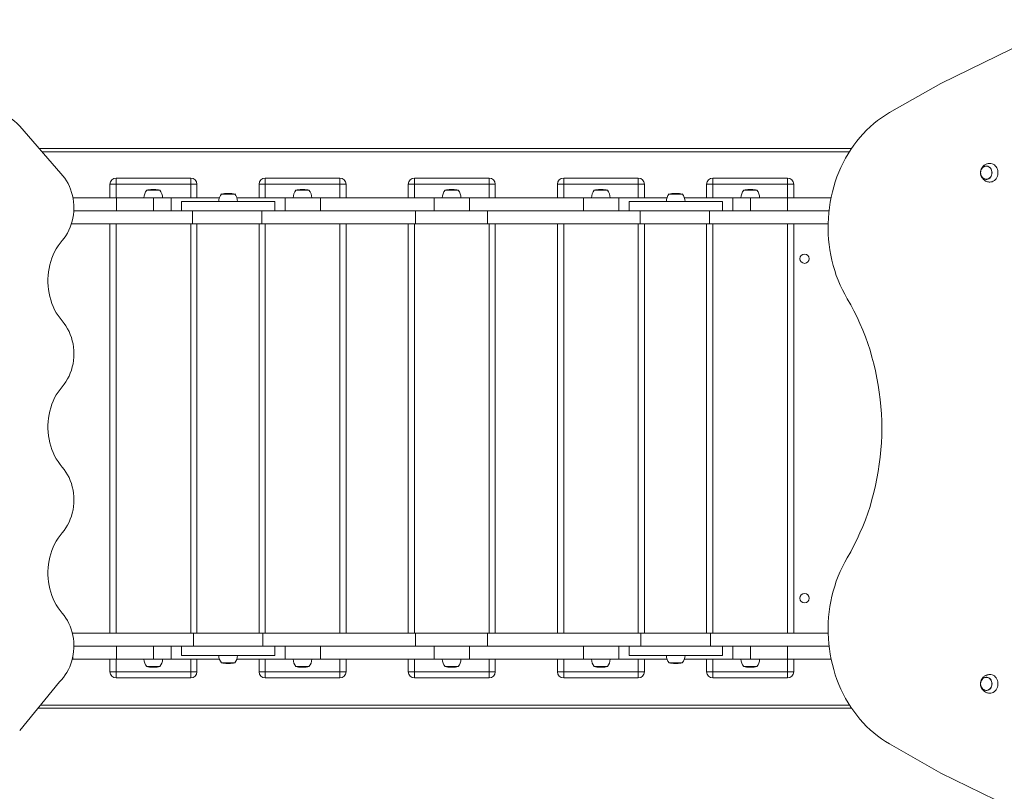
# Model space of a CAD drawing. Units: millimetres. Extents: x 1004 to 10904, y 1288 to 10788.
# Drawn here: x 3499 to 5083, y 5064 to 6305 of the extents above; entities that cross this region are included whole.
import ezdxf

# ---------------------------------------------------------------- set-up
doc = ezdxf.new("R2010")
doc.units = ezdxf.units.MM
doc.layers.add('DiKom', color=7, linetype='Continuous')

msp = doc.modelspace()

# ---------------------------------------------------------------- linework, layer by layer
at = {"layer": 'DiKom', "color": 7, "linetype": 'Continuous', "lineweight": 15}
for p, q in [((4981.2, 6203), (5191.5, 6305.4)), ((4898.6, 6155.9), (4981.2, 6203)), ((3565.5, 6058.1), (3499.1, 6134.1)), ((3530.6, 6098), (4837.1, 6098)), ((4833.8, 6093), (3535, 6093)), ((3654.2, 6040.7), (3644.2, 6040.7)), ((3644.2, 6019), (3644.2, 6040.7)), ((3654.2, 6050.7), (3654.2, 6040.7)), ((3654.2, 6050.7), (3774.2, 6050.7)), ((3774.2, 6040.7), (3654.2, 6040.7)), ((3654.2, 6040.7), (3654.2, 6019)), ((3774.2, 6040.7), (3774.2, 6050.7)), ((3784.2, 6040.7), (3774.2, 6040.7)), ((3774.2, 6019), (3774.2, 6040.7)), ((3784.2, 6040.7), (3784.2, 6019)), ((3894.2, 6040.7), (3884.2, 6040.7)), ((3884.2, 6019), (3884.2, 6040.7)), ((3894.2, 6050.7), (3894.2, 6040.7)), ((3894.2, 6050.7), (4014.2, 6050.7)), ((4014.2, 6040.7), (3894.2, 6040.7)), ((3894.2, 6040.7), (3894.2, 6019)), ((4014.2, 6040.7), (4014.2, 6050.7)), ((4024.2, 6040.7), (4014.2, 6040.7)), ((4014.2, 6019), (4014.2, 6040.7)), ((4024.2, 6040.7), (4024.2, 6019)), ((4134.2, 6040.7), (4124.2, 6040.7)), ((4124.2, 6019), (4124.2, 6040.7)), ((4134.2, 6050.7), (4134.2, 6040.7)), ((4134.2, 6050.7), (4254.2, 6050.7)), ((4254.2, 6040.7), (4134.2, 6040.7)), ((4134.2, 6040.7), (4134.2, 6019)), ((4254.2, 6040.7), (4254.2, 6050.7)), ((4264.2, 6040.7), (4254.2, 6040.7)), ((4254.2, 6019), (4254.2, 6040.7)), ((4264.2, 6040.7), (4264.2, 6019)), ((4374.2, 6040.7), (4364.2, 6040.7)), ((4364.2, 6019), (4364.2, 6040.7)), ((4374.2, 6050.7), (4374.2, 6040.7)), ((4374.2, 6050.7), (4494.2, 6050.7)), ((4494.2, 6040.7), (4374.2, 6040.7)), ((4374.2, 6040.7), (4374.2, 6019)), ((4494.2, 6040.7), (4494.2, 6050.7)), ((4504.2, 6040.7), (4494.2, 6040.7)), ((4494.2, 6019), (4494.2, 6040.7)), ((4504.2, 6040.7), (4504.2, 6019)), ((4614.2, 6040.7), (4604.2, 6040.7)), ((4604.2, 6019), (4604.2, 6040.7)), ((4614.2, 6050.7), (4614.2, 6040.7)), ((4614.2, 6050.7), (4734.2, 6050.7)), ((4734.2, 6040.7), (4614.2, 6040.7)), ((4614.2, 6040.7), (4614.2, 6019)), ((4734.2, 6040.7), (4734.2, 6050.7)), ((4744.2, 6040.7), (4734.2, 6040.7)), ((4734.2, 6019), (4734.2, 6040.7)), ((4744.2, 6040.7), (4744.2, 6019)), ((3654.7, 6019), (3584.9, 6019)), ((3654.7, 6019), (3654.7, 5998)), ((3654.7, 6019), (3714.5, 6019)), ((3703.2, 6031), (3714.1, 6031)), ((3715.5, 6032.1), (3712.5, 6032.1)), ((3714.1, 6031), (3724.8, 6031)), ((3714.5, 5998), (3714.5, 6019)), ((3714.5, 6019), (3742.9, 6019)), ((3742.9, 6019), (3742.9, 5998)), ((3742.9, 6019), (3820.5, 6019)), ((3823.7, 6025), (3837, 6025)), ((3835.9, 6026.1), (3833, 6026.1)), ((3837, 6025), (3845.3, 6025)), ((3848.4, 6019), (3926.1, 6019)), ((3926.1, 6019), (3926.1, 5998)), ((3926.1, 6019), (3982.9, 6019)), ((3943.2, 6031), (3954.1, 6031)), ((3955.5, 6032.1), (3952.5, 6032.1)), ((3954.1, 6031), (3964.8, 6031)), ((3982.9, 6019), (3982.9, 5998)), ((3982.9, 6019), (4166.1, 6019)), ((4166.1, 6019), (4166.1, 5998)), ((4166.1, 6019), (4222.9, 6019)), ((4183.2, 6031), (4194.1, 6031)), ((4195.5, 6032.1), (4192.5, 6032.1)), ((4194.1, 6031), (4204.8, 6031)), ((4222.9, 6019), (4222.9, 5998)), ((4222.9, 6019), (4406.1, 6019)), ((4406.1, 6019), (4406.1, 5998)), ((4406.1, 6019), (4462.9, 6019)), ((4423.2, 6031), (4434.1, 6031)), ((4435.5, 6032.1), (4432.5, 6032.1)), ((4434.1, 6031), (4444.8, 6031)), ((4462.9, 6019), (4462.9, 5998)), ((4462.9, 6019), (4540.5, 6019)), ((4543.7, 6025), (4558.3, 6025)), ((4555.9, 6026.1), (4553, 6026.1)), ((4558.3, 6025), (4565.3, 6025)), ((4568.4, 6019), (4646.1, 6019)), ((4646.1, 6019), (4646.1, 5998)), ((4646.1, 6019), (4674.5, 6019)), ((4663.7, 6031), (4674.5, 6031)), ((4675.9, 6032.1), (4673, 6032.1)), ((4674.5, 6031), (4685.3, 6031)), ((4674.5, 6019), (4674.5, 5998)), ((4674.5, 6019), (4734.2, 6019)), ((4734.2, 6019), (4734.2, 5998)), ((4734.2, 6019), (4804.2, 6019)), ((4804.2, 6019), (4804.2, 6018.6)), ((3759.5, 6013), (3759.5, 5998)), ((3909.5, 6013), (3759.5, 6013)), ((3909.5, 5998), (3909.5, 6013)), ((4479.5, 6013), (4479.5, 5998)), ((4629.5, 6013), (4479.5, 6013)), ((4629.5, 5998), (4629.5, 6013)), ((3777.2, 5998), (3586.2, 5998)), ((3777.2, 5977), (3777.2, 5998)), ((3777.2, 5998), (3888.8, 5998)), ((3888.8, 5998), (3888.8, 5977)), ((4135.7, 5998), (3888.8, 5998)), ((4135.7, 5977), (4135.7, 5998)), ((4135.7, 5998), (4251.8, 5998)), ((4251.8, 5998), (4251.8, 5977)), ((4497.2, 5998), (4251.8, 5998)), ((4497.2, 5977), (4497.2, 5998)), ((4497.2, 5998), (4608.9, 5998)), ((4608.9, 5998), (4608.9, 5977)), ((4801, 5998), (4608.9, 5998)), ((3777.2, 5977), (3582.3, 5977)), ((3644.2, 5319), (3644.2, 5977)), ((3654.2, 5977), (3654.2, 5319)), ((3774.2, 5319), (3774.2, 5977)), ((3888.8, 5977), (3777.2, 5977)), ((3784.2, 5977), (3784.2, 5319)), ((3884.2, 5319), (3884.2, 5977)), ((4135.7, 5977), (3888.8, 5977)), ((3894.2, 5977), (3894.2, 5319)), ((4014.2, 5319), (4014.2, 5977)), ((4024.2, 5977), (4024.2, 5319)), ((4124.2, 5319), (4124.2, 5977)), ((4134.2, 5977), (4134.2, 5319)), ((4251.8, 5977), (4135.7, 5977)), ((4497.2, 5977), (4251.8, 5977)), ((4254.2, 5319), (4254.2, 5977)), ((4264.2, 5977), (4264.2, 5319)), ((4364.2, 5319), (4364.2, 5977)), ((4374.2, 5977), (4374.2, 5319)), ((4494.2, 5319), (4494.2, 5977)), ((4608.9, 5977), (4497.2, 5977)), ((4504.2, 5977), (4504.2, 5319)), ((4604.2, 5319), (4604.2, 5977)), ((4799.6, 5977), (4608.9, 5977)), ((4614.2, 5977), (4614.2, 5319)), ((4734.2, 5319), (4734.2, 5977)), ((4744.2, 5977), (4744.2, 5319)), ((3583.8, 5319), (3778.6, 5319)), ((3778.6, 5298), (3778.6, 5319)), ((3778.6, 5319), (3890.3, 5319)), ((3890.3, 5319), (3890.3, 5298)), ((3890.3, 5319), (4135.7, 5319)), ((4135.7, 5298), (4135.7, 5319)), ((4135.7, 5319), (4251.8, 5319)), ((4251.8, 5319), (4251.8, 5298)), ((4251.8, 5319), (4498.6, 5319)), ((4498.6, 5298), (4498.6, 5319)), ((4498.6, 5319), (4610.3, 5319)), ((4610.3, 5319), (4610.3, 5298)), ((4610.3, 5319), (4799.6, 5319)), ((3586.4, 5298), (3778.6, 5298)), ((3654.7, 5277), (3654.7, 5298)), ((3714.5, 5277), (3714.5, 5298)), ((3742.9, 5277), (3742.9, 5298)), ((3759.5, 5298), (3759.5, 5283)), ((3890.3, 5298), (3778.6, 5298)), ((3890.3, 5298), (4135.7, 5298)), ((3909.5, 5283), (3909.5, 5298)), ((3926.1, 5277), (3926.1, 5298)), ((3982.9, 5277), (3982.9, 5298)), ((4251.8, 5298), (4135.7, 5298)), ((4166.1, 5277), (4166.1, 5298)), ((4222.9, 5277), (4222.9, 5298)), ((4251.8, 5298), (4498.6, 5298)), ((4406.1, 5277), (4406.1, 5298)), ((4462.9, 5277), (4462.9, 5298)), ((4479.5, 5298), (4479.5, 5283)), ((4610.3, 5298), (4498.6, 5298)), ((4610.3, 5298), (4801, 5298)), ((4629.5, 5283), (4629.5, 5298)), ((4646.1, 5277), (4646.1, 5298)), ((4674.5, 5298), (4674.5, 5277)), ((4734.2, 5277), (4734.2, 5298)), ((3584.7, 5277), (3584.7, 5281.3)), ((3654.7, 5277), (3584.7, 5277)), ((3644.2, 5256.7), (3644.2, 5277)), ((3654.2, 5277), (3654.2, 5256.7)), ((3714.5, 5277), (3654.7, 5277)), ((3742.9, 5277), (3714.5, 5277)), ((3820.5, 5277), (3742.9, 5277)), ((3909.5, 5283), (3759.5, 5283)), ((3774.2, 5256.7), (3774.2, 5277)), ((3784.2, 5277), (3784.2, 5256.7)), ((3926.1, 5277), (3848.4, 5277)), ((3884.2, 5256.7), (3884.2, 5277)), ((3894.2, 5277), (3894.2, 5256.7)), ((3982.9, 5277), (3926.1, 5277)), ((4166.1, 5277), (3982.9, 5277)), ((4014.2, 5256.7), (4014.2, 5277)), ((4024.2, 5277), (4024.2, 5256.7)), ((4124.2, 5256.7), (4124.2, 5277)), ((4134.2, 5277), (4134.2, 5256.7)), ((4222.9, 5277), (4166.1, 5277)), ((4406.1, 5277), (4222.9, 5277)), ((4254.2, 5256.7), (4254.2, 5277)), ((4264.2, 5277), (4264.2, 5256.7)), ((4364.2, 5256.7), (4364.2, 5277)), ((4374.2, 5277), (4374.2, 5256.7)), ((4462.9, 5277), (4406.1, 5277)), ((4540.5, 5277), (4462.9, 5277)), ((4629.5, 5283), (4479.5, 5283)), ((4494.2, 5256.7), (4494.2, 5277)), ((4504.2, 5277), (4504.2, 5256.7)), ((4646.1, 5277), (4568.4, 5277)), ((4604.2, 5256.7), (4604.2, 5277)), ((4614.2, 5277), (4614.2, 5256.7)), ((4674.5, 5277), (4646.1, 5277)), ((4734.2, 5277), (4674.5, 5277)), ((4734.2, 5277), (4804.2, 5277)), ((4734.2, 5256.7), (4734.2, 5277)), ((4744.2, 5277), (4744.2, 5256.7)), ((4804.2, 5277), (4804.2, 5278)), ((3724.8, 5265), (3703.2, 5265)), ((3712.5, 5264), (3715.5, 5264)), ((3845.3, 5271), (3823.7, 5271)), ((3833, 5270), (3835.9, 5270)), ((3964.8, 5265), (3943.2, 5265)), ((3952.5, 5264), (3955.5, 5264)), ((4204.8, 5265), (4183.2, 5265)), ((4192.5, 5264), (4195.5, 5264)), ((4444.8, 5265), (4423.2, 5265)), ((4432.5, 5264), (4435.5, 5264)), ((4565.3, 5271), (4543.7, 5271)), ((4553, 5270), (4555.9, 5270)), ((4685.3, 5265), (4663.7, 5265)), ((4673, 5264), (4675.9, 5264)), ((3644.2, 5256.7), (3654.2, 5256.7)), ((3654.2, 5256.7), (3774.2, 5256.7)), ((3654.2, 5256.7), (3654.2, 5246.7)), ((3774.2, 5246.7), (3654.2, 5246.7)), ((3774.2, 5256.7), (3784.2, 5256.7)), ((3774.2, 5246.7), (3774.2, 5256.7)), ((3884.2, 5256.7), (3894.2, 5256.7)), ((3894.2, 5256.7), (4014.2, 5256.7)), ((3894.2, 5256.7), (3894.2, 5246.7)), ((4014.2, 5246.7), (3894.2, 5246.7)), ((4014.2, 5256.7), (4024.2, 5256.7)), ((4014.2, 5246.7), (4014.2, 5256.7)), ((4124.2, 5256.7), (4134.2, 5256.7)), ((4134.2, 5256.7), (4254.2, 5256.7)), ((4134.2, 5256.7), (4134.2, 5246.7)), ((4254.2, 5246.7), (4134.2, 5246.7)), ((4254.2, 5256.7), (4264.2, 5256.7)), ((4254.2, 5246.7), (4254.2, 5256.7)), ((4364.2, 5256.7), (4374.2, 5256.7)), ((4374.2, 5256.7), (4494.2, 5256.7)), ((4374.2, 5256.7), (4374.2, 5246.7)), ((4494.2, 5246.7), (4374.2, 5246.7)), ((4494.2, 5256.7), (4504.2, 5256.7)), ((4494.2, 5246.7), (4494.2, 5256.7)), ((4604.2, 5256.7), (4614.2, 5256.7)), ((4614.2, 5256.7), (4734.2, 5256.7)), ((4614.2, 5256.7), (4614.2, 5246.7)), ((4734.2, 5246.7), (4614.2, 5246.7)), ((4734.2, 5256.7), (4744.2, 5256.7)), ((4734.2, 5246.7), (4734.2, 5256.7)), ((3499.1, 5162), (3563, 5240.4)), ((4837.4, 5198), (3528.5, 5198)), ((3532.6, 5203), (4834.1, 5203)), ((4898.6, 5140.7), (4981.2, 5093.6)), ((4981.2, 5093.6), (5191.5, 4991.2))]:
    msp.add_line(p, q, dxfattribs=at)
at = {"layer": 'DiKom', "color": 7, "linetype": 'Continuous', "lineweight": 15, "flags": 128}
for points in [[(4830.4, 5856.6), (4826.3, 5863.8), (4822.5, 5871.1), (4819, 5878.7), (4815.8, 5886.4), (4812.8, 5894.2), (4810.2, 5902.2), (4807.8, 5910.3), (4805.7, 5918.5), (4803.9, 5926.8), (4802.4, 5935.2), (4801.3, 5943.6), (4800.4, 5952.1), (4799.8, 5960.6), (4799.6, 5969.2), (4799.6, 5977.7), (4800, 5986.3), (4800.6, 5994.8), (4801.6, 6003.3), (4802.9, 6011.7), (4804.5, 6020), (4806.4, 6028.3), (4808.6, 6036.5), (4811, 6044.5), (4813.8, 6052.5), (4816.8, 6060.3), (4820.2, 6067.9), (4823.8, 6075.4), (4827.6, 6082.7), (4831.8, 6089.8), (4836.1, 6096.7), (4840.8, 6103.4), (4845.6, 6109.8), (4850.7, 6116), (4856, 6122), (4861.6, 6127.7), (4867.3, 6133.1), (4873.2, 6138.3), (4879.3, 6143.1), (4885.6, 6147.7), (4892, 6151.9), (4898.6, 6155.9)], [(5063.3, 6059.3), (5063.2, 6061.3), (5062.7, 6063.2), (5061.9, 6065), (5060.9, 6066.6), (5059.6, 6067.9), (5058.2, 6068.9), (5056.6, 6069.7), (5054.9, 6070), (5053.1, 6070), (5051.4, 6069.7), (5049.8, 6068.9), (5048.4, 6067.9), (5047.1, 6066.6), (5046, 6065), (5045.3, 6063.2), (5044.8, 6061.3), (5044.6, 6059.3), (5044.8, 6057.3), (5045.3, 6055.4), (5046, 6053.6), (5047.1, 6052), (5048.4, 6050.7), (5049.8, 6049.6), (5051.4, 6048.9), (5053.1, 6048.5), (5054.9, 6048.5), (5056.6, 6048.9), (5058.2, 6049.6), (5059.6, 6050.7), (5060.9, 6052), (5061.9, 6053.6), (5062.7, 6055.4), (5063.2, 6057.3), (5063.3, 6059.3)], [(5044.9, 6059.3), (5045.1, 6061.2), (5045.5, 6063.1), (5046.3, 6064.8), (5047.3, 6066.4), (5048.5, 6067.7), (5049.9, 6068.7), (5051.5, 6069.4), (5053.2, 6069.7), (5054.8, 6069.7), (5056.5, 6069.4), (5058, 6068.7), (5059.5, 6067.7), (5060.7, 6066.4), (5061.7, 6064.8), (5062.5, 6063.1), (5062.9, 6061.2), (5063.1, 6059.3), (5062.9, 6057.3), (5062.5, 6055.5), (5061.7, 6053.7), (5060.7, 6052.2), (5059.5, 6050.9), (5058, 6049.9), (5056.5, 6049.2), (5054.8, 6048.8), (5053.2, 6048.8), (5051.5, 6049.2), (5049.9, 6049.9), (5048.5, 6050.9), (5047.3, 6052.2), (5046.3, 6053.7), (5045.5, 6055.5), (5045.1, 6057.3), (5044.9, 6059.3)], [(5059.8, 6074.3), (5061.5, 6074.2), (5063.4, 6073.7), (5065.3, 6073), (5067.1, 6071.9), (5068.6, 6070.5), (5070, 6068.8), (5071.2, 6066.9), (5072, 6064.9), (5072.6, 6062.7), (5072.9, 6060.4), (5072.9, 6058.1), (5072.6, 6055.9), (5072, 6053.7), (5071.2, 6051.6), (5070, 6049.7), (5068.6, 6048.1), (5067.1, 6046.7), (5065.3, 6045.6), (5063.4, 6044.8), (5061.5, 6044.4), (5059.8, 6044.3)], [(3567.5, 5950.1), (3570.5, 5954), (3573.4, 5958), (3576, 5962.3), (3578.3, 5966.8), (3580.4, 5971.5), (3582.1, 5976.3), (3583.6, 5981.3), (3584.7, 5986.4), (3585.6, 5991.5), (3586.1, 5996.7), (3586.4, 6002), (3586.3, 6007.2), (3585.8, 6012.4), (3585.1, 6017.6), (3584.1, 6022.7), (3582.7, 6027.7), (3581.1, 6032.6), (3579.2, 6037.3), (3576.9, 6041.9), (3574.5, 6046.3), (3571.7, 6050.5), (3568.7, 6054.4), (3565.5, 6058.1)], [(3567.5, 5820.9), (3564.1, 5825.1), (3560.9, 5829.5), (3558, 5834.2), (3555.3, 5839), (3553, 5844), (3550.8, 5849.2), (3549, 5854.6), (3547.5, 5860), (3546.3, 5865.6), (3545.3, 5871.2), (3544.7, 5876.9), (3544.4, 5882.6), (3544.4, 5888.4), (3544.7, 5894.1), (3545.3, 5899.8), (3546.3, 5905.4), (3547.5, 5911), (3549, 5916.4), (3550.8, 5921.8), (3553, 5927), (3555.3, 5932), (3558, 5936.8), (3560.9, 5941.5), (3564.1, 5945.9), (3567.5, 5950.1)], [(4830.4, 5856.6), (4835.9, 5846.9), (4841.2, 5837), (4846.2, 5826.8), (4850.9, 5816.6), (4855.4, 5806.1), (4859.5, 5795.5), (4863.4, 5784.7), (4867, 5773.8), (4870.2, 5762.8), (4873.2, 5751.7), (4875.9, 5740.5), (4878.2, 5729.1), (4880.3, 5717.7), (4882, 5706.3), (4883.4, 5694.7), (4884.6, 5683.2), (4885.4, 5671.6), (4885.8, 5659.9), (4886, 5648.3), (4885.8, 5636.6), (4885.4, 5625), (4884.6, 5613.4), (4883.4, 5601.8), (4882, 5590.3), (4880.3, 5578.8), (4878.2, 5567.4), (4875.9, 5556.1), (4873.2, 5544.9), (4870.2, 5533.7), (4867, 5522.7), (4863.4, 5511.8), (4859.5, 5501.1), (4855.4, 5490.5), (4850.9, 5480), (4846.2, 5469.7), (4841.2, 5459.6), (4835.9, 5449.7), (4830.4, 5439.9)], [(3567.5, 5715.1), (3570.6, 5719), (3573.5, 5723.2), (3576.1, 5727.6), (3578.5, 5732.2), (3580.5, 5736.9), (3582.3, 5741.9), (3583.7, 5746.9), (3584.9, 5752.1), (3585.7, 5757.4), (3586.2, 5762.7), (3586.4, 5768), (3586.2, 5773.3), (3585.7, 5778.6), (3584.9, 5783.9), (3583.7, 5789.1), (3582.3, 5794.1), (3580.5, 5799.1), (3578.5, 5803.8), (3576.1, 5808.4), (3573.5, 5812.8), (3570.6, 5817), (3567.5, 5820.9)], [(3567.5, 5585.9), (3564.1, 5590.1), (3560.9, 5594.6), (3558, 5599.2), (3555.3, 5604), (3553, 5609.1), (3550.8, 5614.3), (3549, 5619.6), (3547.5, 5625.1), (3546.3, 5630.6), (3545.3, 5636.2), (3544.7, 5641.9), (3544.4, 5647.7), (3544.4, 5653.4), (3544.7, 5659.1), (3545.3, 5664.8), (3546.3, 5670.4), (3547.5, 5676), (3549, 5681.4), (3550.8, 5686.8), (3553, 5692), (3555.3, 5697), (3558, 5701.8), (3560.9, 5706.5), (3564.1, 5710.9), (3567.5, 5715.1)], [(3567.5, 5480.1), (3570.6, 5484.1), (3573.5, 5488.2), (3576.1, 5492.6), (3578.5, 5497.2), (3580.5, 5502), (3582.3, 5506.9), (3583.7, 5512), (3584.9, 5517.1), (3585.7, 5522.4), (3586.2, 5527.7), (3586.4, 5533), (3586.2, 5538.4), (3585.7, 5543.7), (3584.9, 5548.9), (3583.7, 5554.1), (3582.3, 5559.2), (3580.5, 5564.1), (3578.5, 5568.9), (3576.1, 5573.5), (3573.5, 5577.9), (3570.6, 5582), (3567.5, 5585.9)], [(3567.5, 5350.9), (3564.1, 5355.1), (3560.9, 5359.6), (3558, 5364.2), (3555.3, 5369), (3553, 5374.1), (3550.8, 5379.3), (3549, 5384.6), (3547.5, 5390.1), (3546.3, 5395.6), (3545.3, 5401.3), (3544.7, 5406.9), (3544.4, 5412.7), (3544.4, 5418.4), (3544.7, 5424.1), (3545.3, 5429.8), (3546.3, 5435.5), (3547.5, 5441), (3549, 5446.5), (3550.8, 5451.8), (3553, 5457), (3555.3, 5462), (3558, 5466.9), (3560.9, 5471.5), (3564.1, 5475.9), (3567.5, 5480.1)], [(4830.4, 5439.9), (4826.3, 5432.8), (4822.5, 5425.4), (4819, 5417.9), (4815.8, 5410.2), (4812.8, 5402.4), (4810.2, 5394.4), (4807.8, 5386.3), (4805.7, 5378.1), (4803.9, 5369.8), (4802.4, 5361.4), (4801.3, 5352.9), (4800.4, 5344.5), (4799.8, 5335.9), (4799.6, 5327.4), (4799.6, 5318.8), (4800, 5310.3), (4800.6, 5301.8), (4801.6, 5293.3), (4802.9, 5284.9), (4804.5, 5276.5), (4806.4, 5268.2), (4808.6, 5260.1), (4811, 5252), (4813.8, 5244.1), (4816.8, 5236.3), (4820.2, 5228.6), (4823.8, 5221.2), (4827.6, 5213.9), (4831.8, 5206.8), (4836.1, 5199.9), (4840.8, 5193.2), (4845.6, 5186.7), (4850.7, 5180.5), (4856, 5174.6), (4861.6, 5168.9), (4867.3, 5163.4), (4873.2, 5158.3), (4879.3, 5153.4), (4885.6, 5148.9), (4892, 5144.6), (4898.6, 5140.7)], [(3563, 5240.4), (3566.3, 5243.9), (3569.5, 5247.6), (3572.4, 5251.5), (3575, 5255.7), (3577.4, 5260.1), (3579.6, 5264.6), (3581.4, 5269.4), (3583, 5274.2), (3584.3, 5279.2), (3585.3, 5284.2), (3585.9, 5289.4), (3586.3, 5294.5), (3586.3, 5299.7), (3586.1, 5304.9), (3585.5, 5310), (3584.7, 5315.1), (3583.5, 5320.1), (3582, 5325), (3580.3, 5329.8), (3578.2, 5334.4), (3575.9, 5338.9), (3573.3, 5343.1), (3570.5, 5347.1), (3567.5, 5350.9)], [(5063.3, 5237.3), (5063.2, 5239.3), (5062.7, 5241.2), (5061.9, 5243), (5060.9, 5244.6), (5059.6, 5245.9), (5058.2, 5246.9), (5056.6, 5247.7), (5054.9, 5248), (5053.1, 5248), (5051.4, 5247.7), (5049.8, 5246.9), (5048.4, 5245.9), (5047.1, 5244.6), (5046, 5243), (5045.3, 5241.2), (5044.8, 5239.3), (5044.6, 5237.3), (5044.8, 5235.3), (5045.3, 5233.4), (5046, 5231.6), (5047.1, 5230), (5048.4, 5228.7), (5049.8, 5227.6), (5051.4, 5226.9), (5053.1, 5226.5), (5054.9, 5226.5), (5056.6, 5226.9), (5058.2, 5227.6), (5059.6, 5228.7), (5060.9, 5230), (5061.9, 5231.6), (5062.7, 5233.4), (5063.2, 5235.3), (5063.3, 5237.3)], [(5044.9, 5237.3), (5045.1, 5239.2), (5045.5, 5241.1), (5046.3, 5242.8), (5047.3, 5244.4), (5048.5, 5245.7), (5049.9, 5246.7), (5051.5, 5247.4), (5053.2, 5247.7), (5054.8, 5247.7), (5056.5, 5247.4), (5058, 5246.7), (5059.5, 5245.7), (5060.7, 5244.4), (5061.7, 5242.8), (5062.5, 5241.1), (5062.9, 5239.2), (5063.1, 5237.3), (5062.9, 5235.3), (5062.5, 5233.5), (5061.7, 5231.7), (5060.7, 5230.2), (5059.5, 5228.9), (5058, 5227.9), (5056.5, 5227.2), (5054.8, 5226.8), (5053.2, 5226.8), (5051.5, 5227.2), (5049.9, 5227.9), (5048.5, 5228.9), (5047.3, 5230.2), (5046.3, 5231.7), (5045.5, 5233.5), (5045.1, 5235.3), (5044.9, 5237.3)], [(5059.8, 5252.3), (5061.5, 5252.2), (5063.4, 5251.7), (5065.3, 5251), (5067.1, 5249.9), (5068.6, 5248.5), (5070, 5246.8), (5071.2, 5244.9), (5072, 5242.9), (5072.6, 5240.7), (5072.9, 5238.4), (5072.9, 5236.1), (5072.6, 5233.9), (5072, 5231.7), (5071.2, 5229.6), (5070, 5227.7), (5068.6, 5226.1), (5067.1, 5224.7), (5065.3, 5223.6), (5063.4, 5222.8), (5061.5, 5222.4), (5059.8, 5222.3)]]:
    msp.add_lwpolyline(points, dxfattribs=at)
at = {"layer": 'DiKom', "color": 7, "linetype": 'Continuous', "lineweight": 15}
for centre in [(4761.7, 5921), (4761.7, 5375)]:
    msp.add_circle(centre, 7.5, dxfattribs=at)
for centre, radius, start, end in [((3416.3, 6055.6), 114.1, 43.4606, 58.3655), ((3654.2, 6040.7), 10, 90, 180), ((3774.2, 6040.7), 10, 0, 90), ((3894.2, 6040.7), 10, 90, 180), ((4014.2, 6040.7), 10, 0, 90), ((4134.2, 6040.7), 10, 90, 180), ((4254.2, 6040.7), 10, 0, 90), ((4374.2, 6040.7), 10, 90, 180), ((4494.2, 6040.7), 10, 0, 90), ((4614.2, 6040.7), 10, 90, 180), ((4734.2, 6040.7), 10, 0, 90), ((3717.7, 6018.9), 18.7, 139.3788, 179.5091), ((3712.5, 5990.3), 41.8, 90, 102.8796), ((3715.5, 5990.3), 41.8, 77.1204, 90), ((3710.3, 6018.9), 18.7, 0.4909, 40.6212), ((3838.1, 6012.9), 18.7, 139.3788, 179.5091), ((3833, 5984.3), 41.8, 90, 102.8796), ((3835.9, 5984.3), 41.8, 77.1204, 90), ((3830.8, 6012.9), 18.7, 0.4909, 40.6212), ((3957.7, 6018.9), 18.7, 139.3788, 179.5091), ((3952.5, 5990.3), 41.8, 90, 102.8796), ((3955.5, 5990.3), 41.8, 77.1204, 90), ((3950.3, 6018.9), 18.7, 0.4909, 40.6212), ((4197.7, 6018.9), 18.7, 139.3788, 179.5091), ((4192.5, 5990.3), 41.8, 90, 102.8796), ((4195.5, 5990.3), 41.8, 77.1204, 90), ((4190.3, 6018.9), 18.7, 0.4909, 40.6212), ((4437.7, 6018.9), 18.7, 139.3788, 179.5091), ((4432.5, 5990.3), 41.8, 90, 102.8796), ((4435.5, 5990.3), 41.8, 77.1204, 90), ((4430.3, 6018.9), 18.7, 0.4909, 40.6212), ((4558.1, 6012.9), 18.7, 139.3788, 179.5091), ((4553, 5984.3), 41.8, 90, 102.8796), ((4555.9, 5984.3), 41.8, 77.1204, 90), ((4550.8, 6012.9), 18.7, 0.4909, 40.6212), ((4678.1, 6018.9), 18.7, 139.3788, 179.5091), ((4673, 5990.3), 41.8, 90, 102.8796), ((4675.9, 5990.3), 41.8, 77.1204, 90), ((4670.8, 6018.9), 18.7, 0.4909, 40.6212), ((3717.7, 5277.2), 18.7, 180.4909, 220.6212), ((3710.3, 5277.2), 18.7, 319.3788, 359.5091), ((3838.1, 5283.2), 18.7, 180.4909, 220.6212), ((3830.8, 5283.2), 18.7, 319.3788, 359.5091), ((3957.7, 5277.2), 18.7, 180.4909, 220.6212), ((3950.3, 5277.2), 18.7, 319.3788, 359.5091), ((4197.7, 5277.2), 18.7, 180.4909, 220.6212), ((4190.3, 5277.2), 18.7, 319.3788, 359.5091), ((4437.7, 5277.2), 18.7, 180.4909, 220.6212), ((4430.3, 5277.2), 18.7, 319.3788, 359.5091), ((4558.1, 5283.2), 18.7, 180.4909, 220.6212), ((4550.8, 5283.2), 18.7, 319.3788, 359.5091), ((4678.1, 5277.2), 18.7, 180.4909, 220.6212), ((4670.8, 5277.2), 18.7, 319.3788, 359.5091), ((3712.5, 5305.8), 41.8, 257.1204, 270), ((3715.5, 5305.8), 41.8, 270, 282.8796), ((3833, 5311.8), 41.8, 257.1204, 270), ((3835.9, 5311.8), 41.8, 270, 282.8796), ((3952.5, 5305.8), 41.8, 257.1204, 270), ((3955.5, 5305.8), 41.8, 270, 282.8796), ((4192.5, 5305.8), 41.8, 257.1204, 270), ((4195.5, 5305.8), 41.8, 270, 282.8796), ((4432.5, 5305.8), 41.8, 257.1204, 270), ((4435.5, 5305.8), 41.8, 270, 282.8796), ((4553, 5311.8), 41.8, 257.1204, 270), ((4555.9, 5311.8), 41.8, 270, 282.8796), ((4673, 5305.8), 41.8, 257.1204, 270), ((4675.9, 5305.8), 41.8, 270, 282.8796), ((3654.2, 5256.7), 10, 180, 270), ((3774.2, 5256.7), 10, 270, 0), ((3894.2, 5256.7), 10, 180, 270), ((4014.2, 5256.7), 10, 270, 0), ((4134.2, 5256.7), 10, 180, 270), ((4254.2, 5256.7), 10, 270, 0), ((4374.2, 5256.7), 10, 180, 270), ((4494.2, 5256.7), 10, 270, 0), ((4614.2, 5256.7), 10, 180, 270), ((4734.2, 5256.7), 10, 270, 0)]:
    msp.add_arc(centre, radius, start, end, dxfattribs=at)
for points, knots in [([(5059.8, 6074.2), (5059.6, 6074.2), (5058.6, 6074.3), (5056.8, 6074), (5054.7, 6073.4), (5052.7, 6072.5), (5050.9, 6071.4), (5049.2, 6070.1), (5047.8, 6068.5), (5046.6, 6066.8), (5045.7, 6065), (5045, 6063), (5044.6, 6061.1), (5044.6, 6059.8), (5044.6, 6059.3)], [0, 0, 0, 0, 0.031281, 0.125737, 0.218983, 0.311008, 0.401833, 0.491522, 0.580189, 0.668014, 0.755265, 0.842312, 0.929651, 1, 1, 1, 1]), ([(5044.6, 6059.3), (5044.6, 6058.6), (5044.7, 6057.3), (5045.1, 6055.2), (5045.9, 6053.2), (5047, 6051.2), (5048.4, 6049.4), (5050.1, 6047.8), (5052, 6046.4), (5054, 6045.4), (5056.2, 6044.7), (5058.2, 6044.3), (5059.4, 6044.3), (5059.8, 6044.3)], [0, 0, 0, 0, 0.080468, 0.171507, 0.264634, 0.359762, 0.456502, 0.554259, 0.652416, 0.750449, 0.847957, 0.944668, 1, 1, 1, 1]), ([(5059.8, 5252.2), (5059.6, 5252.2), (5058.6, 5252.3), (5056.8, 5252), (5054.7, 5251.4), (5052.7, 5250.5), (5050.9, 5249.4), (5049.2, 5248.1), (5047.8, 5246.5), (5046.6, 5244.8), (5045.7, 5243), (5045, 5241), (5044.6, 5239.1), (5044.6, 5237.8), (5044.6, 5237.3)], [0, 0, 0, 0, 0.031281, 0.125737, 0.218983, 0.311008, 0.401833, 0.491522, 0.580189, 0.668014, 0.755265, 0.842312, 0.929651, 1, 1, 1, 1]), ([(5044.6, 5237.3), (5044.6, 5236.6), (5044.7, 5235.3), (5045.1, 5233.2), (5045.9, 5231.2), (5047, 5229.2), (5048.4, 5227.4), (5050.1, 5225.8), (5052, 5224.4), (5054, 5223.4), (5056.2, 5222.7), (5058.2, 5222.3), (5059.4, 5222.3), (5059.8, 5222.3)], [0, 0, 0, 0, 0.080468, 0.171507, 0.264633, 0.359762, 0.456503, 0.554259, 0.652416, 0.750449, 0.847957, 0.944668, 1, 1, 1, 1])]:
    msp.add_open_spline(points, degree=3, knots=knots, dxfattribs=at)

doc.saveas('drawing.dxf')
